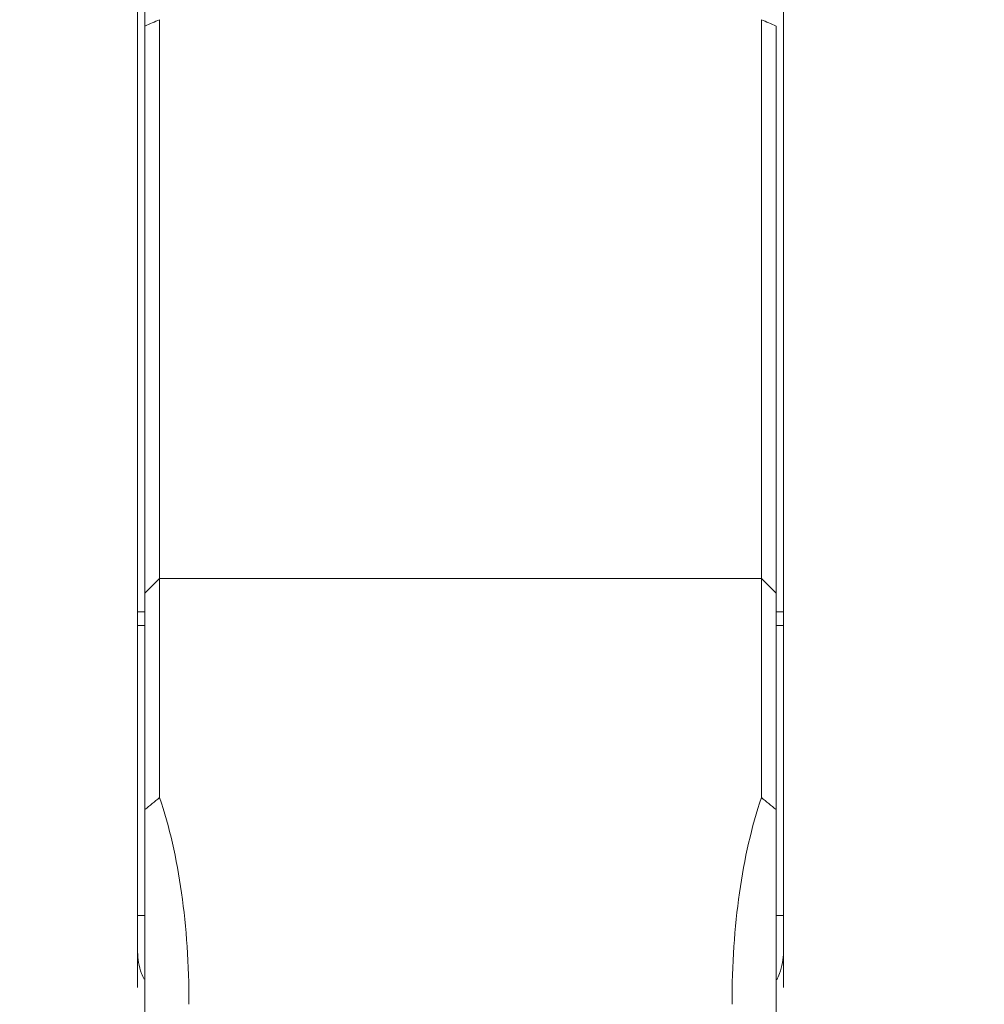
# Model space of a CAD drawing. Units: millimetres. Extents: x -24 to 25, y -62 to 71.
# Drawn here: x -1 to 6, y 36 to 43 of the extents above; entities that cross this region are included whole.
import ezdxf

# ---------------------------------------------------------------- set-up
doc = ezdxf.new("R2010")
doc.units = ezdxf.units.MM
doc.layers.get('0').update_dxf_attribs({"linetype": 'CONTINUOUS'})
doc.layers.add('1', color=4, linetype='CONTINUOUS')
doc.layers.add('SK2', color=7, linetype='CONTINUOUS')
doc.styles.add('iso_b_vert', font='simplex.shx')
doc.dimstyles.get("Standard").update_dxf_attribs({"dimtxt": 0.18, "dimasz": 0.18, "dimexe": 0.18, "dimexo": 0.0625, "dimgap": 0.09, "dimtad": 1, "dimzin": 0, "dimdsep": 52, "dimtxsty": 'Standard', "dimcen": 0.09, "dimadec": 0, "dimazin": 0, "dimtfac": 1, "dimtdec": 4, "dimtofl": 0, "dimtmove": 0, "dimatfit": 3, "dimfxl": 1, "dimtolj": 1, "dimtzin": 0, "dimarcsym": 0})

# ---------------------------------------------------------------- blocks, each defined once
blk = doc.blocks.new('DimnDraft3D1')
at = {"layer": 'SK2', "lineweight": 13}
for p, q in [((0, 12.5875), (0, 59.035028)), ((4.65, 51.5875), (4.65, 59.035028)), ((0, 55.860028), (-3.175002, 56.278025)), ((-3.174998, 55.442031), (-3.175002, 56.278025)), ((4.65, 55.860028), (7.824998, 56.278025)), ((7.824998, 56.278025), (7.825002, 55.442031)), ((-24.245395, 55.860028), (15.9, 55.860028)), ((0, 55.860028), (-3.174998, 55.442031)), ((4.65, 55.860028), (7.825002, 55.442031))]:
    blk.add_line(p, q, dxfattribs=at)
at = {"layer": 'SK2', "lineweight": 18, "insert": (-22.782895, 56.985028), "char_height": 4.5, "attachment_point": 7, "line_spacing_factor": 1.084337, "style": 'iso_b_vert'}
blk.add_mtext('\\W0.9109;4.65', dxfattribs=at)
blk = doc.blocks.new('_CLOSED')
at = {"lineweight": -2}
for p, q in [((-1, 0.166667), (0, 0)), ((-1, 0.166667), (-1, -0.166667)), ((0, 0), (-1, -0.166667)), ((0, 0), (-1, 0))]:
    blk.add_line(p, q, dxfattribs=at)

msp = doc.modelspace()

# ---------------------------------------------------------------- linework, layer by layer
at = {"layer": '1', "lineweight": 18}
for p, q in [((0.1, 38.7464), (0.1, 42.5555)), ((4.2, 42.5555), (4.2, 38.7464)), ((0, 42.5124), (0, 38.6463)), ((4.3, 38.6463), (4.3, 42.5124)), ((-0.05, 38.5213), (-0.05, 41.3657)), ((4.35, 41.3657), (4.35, 38.5213)), ((0.1, 38.7465), (0, 38.6465)), ((4.2, 38.7465), (0.1, 38.7465)), ((0.1, 38.7465), (0.1, 37.2551)), ((4.3, 38.6465), (4.2, 38.7465)), ((4.2, 37.2551), (4.2, 38.7465)), ((0, 37.173), (0, 38.6465)), ((4.3, 38.6465), (4.3, 37.173)), ((0, 38.5213), (-0.05, 38.5213)), ((-0.05, 38.5213), (-0.05, 38.4271)), ((4.35, 38.5213), (4.3, 38.5213)), ((4.35, 38.4271), (4.35, 38.5213)), ((-0.05, 38.4271), (0, 38.4271)), ((4.3, 38.4271), (4.35, 38.4271)), ((0, 29.6473), (0, 37.173)), ((4.3, 37.173), (4.3, 29.6785)), ((0.0001, 36.4508), (-0.05, 36.4508)), ((-0.05, 36.2032), (-0.05, 36.4508)), ((4.35, 36.4508), (4.2999, 36.4508)), ((4.35, 36.4508), (4.35, 36.2032)), ((-0.05, 35.9611), (-0.05, 36.2032)), ((4.35, 36.2032), (4.35, 35.9611))]:
    msp.add_line(p, q, dxfattribs=at)
for points, degree, knots in [([(-0.05, 43.3363), (-0.05, 43.3298), (-0.05, 43.2567), (-0.05, 43.1503), (-0.05, 43.0338), (-0.05, 42.9755), (-0.05, 42.9464), (-0.05, 42.9318), (-0.05, 42.9235), (-0.05, 42.9149), (-0.05, 42.9033), (-0.05, 42.8835), (-0.05, 42.8561), (-0.05, 42.8254), (-0.05, 42.804), (-0.05, 42.794), (-0.05, 42.7889), (-0.05, 42.7835), (-0.05, 42.7721), (-0.05, 42.7542), (-0.05, 42.7219), (-0.05, 42.6643), (-0.05, 42.5479), (-0.05, 42.3802), (-0.05, 42.1107), (-0.05, 41.7725), (-0.05, 41.5014), (-0.05, 41.3657)], 3, [0, 0, 0, 0, 0.015964, 0.17997, 0.261973, 0.302974, 0.323475, 0.333725, 0.338851, 0.343976, 0.354226, 0.364477, 0.384977, 0.405478, 0.415728, 0.418291, 0.420854, 0.423416, 0.425979, 0.436229, 0.44648, 0.46698, 0.507982, 0.589985, 0.671988, 0.835994, 1, 1, 1, 1]), ([(4.35, 43.3363), (4.35, 43.0881), (4.35, 42.936), (4.35, 42.9224), (4.35, 42.9074), (4.35, 42.8888), (4.35, 42.8598), (4.35, 42.8239), (4.35, 42.7938), (4.35, 42.7669), (4.35, 42.5903), (4.35, 41.3657)], 2, [0, 0, 0, 0.25, 0.375, 0.375, 0.4375, 0.4375, 0.46875, 0.46875, 0.5, 0.5, 1, 1, 1]), ([(-0.05, 36.4508), (-0.05, 36.4522), (-0.05, 36.5157), (-0.05, 36.8282), (-0.05, 37.388), (-0.05, 37.9832), (-0.05, 38.3296), (-0.05, 38.4271)], 3, [0, 0, 0, 0, 0.002075, 0.096503, 0.474217, 0.851931, 1, 1, 1, 1]), ([(4.35, 38.4271), (4.35, 38.3296), (4.35, 37.9832), (4.35, 37.388), (4.35, 36.8282), (4.35, 36.5157), (4.35, 36.4522), (4.35, 36.4508)], 3, [0, 0, 0, 0, 0.148069, 0.525783, 0.903497, 0.997925, 1, 1, 1, 1]), ([(0.3, 35.8459), (0.3, 36.1172), (0.283, 36.3699), (0.2162, 36.8394), (0.1663, 37.0562), (0.1, 37.2551)], 3, [0, 0, 0, 0, 0.5, 0.5, 1, 1, 1, 1]), ([(4.2, 37.2551), (4.1337, 37.0562), (4.0838, 36.8394), (4.017, 36.3699), (4, 36.1172), (4, 35.8459)], 3, [0, 0, 0, 0, 0.5, 0.5, 1, 1, 1, 1]), ([(-0.05, 36.2032), (-0.05, 36.1789), (-0.0479, 36.1544), (-0.0392, 36.1054), (-0.0326, 36.0806), (-0.0183, 36.0427), (-0.0124, 36.0293), (-0.0058, 36.0162)], 3, [0, 0, 0, 0, 0.389957, 0.389957, 0.779915, 0.779915, 1, 1, 1, 1]), ([(4.304, 36.0126), (4.3114, 36.0268), (4.3178, 36.0413), (4.3324, 36.0802), (4.3392, 36.1051), (4.3479, 36.1544), (4.35, 36.1789), (4.35, 36.2032)], 3, [0, 0, 0, 0, 0.234157, 0.234157, 0.617078, 0.617078, 1, 1, 1, 1])]:
    msp.add_open_spline(points, degree=degree, knots=knots, dxfattribs=at)
for points in [[(0.1, 42.5555), (0.0667, 42.5411), (0.0333, 42.5268), (0, 42.5124)], [(4.3, 42.5124), (4.2667, 42.5268), (4.2333, 42.5411), (4.2, 42.5555)], [(0.1, 37.2551), (0.0667, 37.2277), (0.0333, 37.2004), (0, 37.173)], [(4.3, 37.173), (4.2667, 37.2004), (4.2333, 37.2277), (4.2, 37.2551)]]:
    msp.add_open_spline(points, degree=3, dxfattribs=at)

# ---------------------------------------------------------------- dimensions: what is measured, and where the dimension line sits
at = {"layer": 'SK2', "lineweight": 13}
dim = msp.add_linear_dim(base=(0, 55.86), p1=(4.65, 51.5875), p2=(0, 12.5875), dimstyle='Standard', override={"dimtxt": 4.5, "dimasz": 3.175, "dimexe": 3.175, "dimexo": 1.5875, "dimgap": 2.25, "dimtad": 1, "dimtih": 0, "dimdec": 2, "dimzin": 8, "dimpost": '<>', "dimtxsty": 'iso_b_vert', "dimblk1": 'CLOSED', "dimblk2": 'CLOSED', "dimsah": 1, "dimclrd": 9, "dimclre": 150, "dimclrt": 43, "dimtm": -0.005, "dimtdec": 2, "dimtofl": 1, "dimtmove": 0}, dxfattribs=at)
dim.commit()
dim.dimension.update_dxf_attribs({"geometry": 'DimnDraft3D1', "text_midpoint": (-17.6789, 55.86)})

doc.saveas('drawing.dxf')
